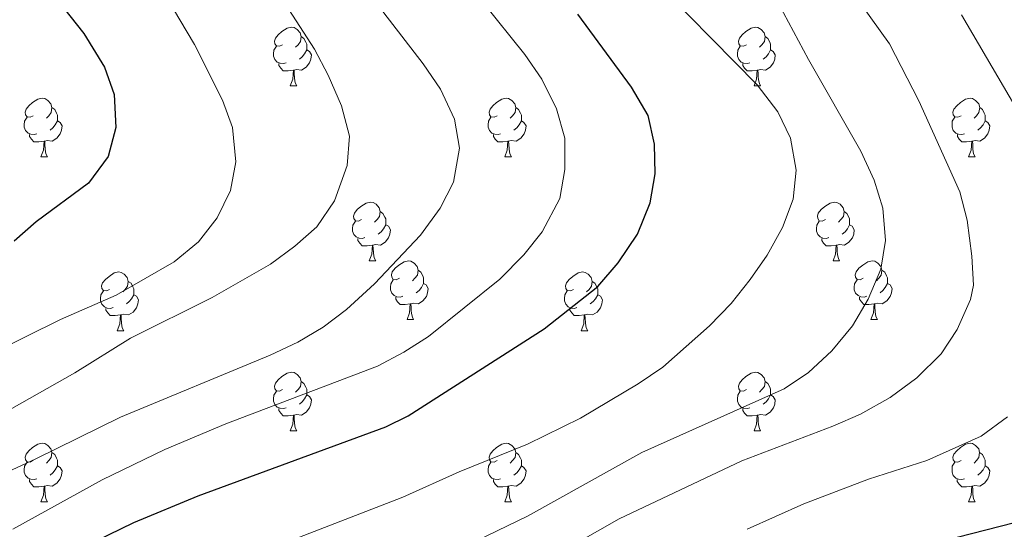
# Model space of a CAD drawing. Units: metres. Extents: x 657463 to 661986, y 4741406 to 4744478.
# Drawn here: x 659319 to 659488, y 4742912 to 4742999 of the extents above; entities that cross this region are included whole.
import ezdxf

# ---------------------------------------------------------------- set-up
doc = ezdxf.new("R2010")
doc.units = ezdxf.units.M
doc.header["$MEASUREMENT"] = 0
for name, color, linetype, lineweight in [('Level 36', 19, 'Continuous', 40), ('Level 4', 36, 'Continuous', 30), ('Level 5', 36, 'Continuous', 0)]:
    doc.layers.add(name, color=color, linetype=linetype, lineweight=lineweight)

msp = doc.modelspace()

# ---------------------------------------------------------------- linework, layer by layer
at = {"layer": 'Level 36', "color": 92, "linetype": 'Continuous', "lineweight": 0}
for points in [[(659364.12, 4742994.79), (659363.59, 4742994.53), (659363.06, 4742994.58), (659362.8, 4742994.95), (659362.74, 4742995.38), (659362.9, 4742995.9), (659363.38, 4742996.49), (659364.02, 4742997.02), (659364.92, 4742997.61), (659365.66, 4742997.77), (659366.09, 4742997.71), (659366.62, 4742997.4), (659367.15, 4742996.81), (659367.31, 4742996.17), (659367.2, 4742995.32), (659366.77, 4742994.79), (659366.35, 4742994.37)], [(659443.45, 4742994.79), (659442.92, 4742994.53), (659442.39, 4742994.58), (659442.12, 4742994.95), (659442.07, 4742995.38), (659442.23, 4742995.9), (659442.71, 4742996.49), (659443.34, 4742997.02), (659444.24, 4742997.61), (659444.99, 4742997.77), (659445.41, 4742997.71), (659445.94, 4742997.4), (659446.47, 4742996.81), (659446.63, 4742996.17), (659446.52, 4742995.32), (659446.1, 4742994.79), (659445.68, 4742994.37)], [(659367.31, 4742996.17), (659367.78, 4742995.86), (659368.1, 4742995.22), (659368.26, 4742994.9), (659368.26, 4742994.32), (659368.26, 4742993.89), (659367.89, 4742993.2), (659367.47, 4742992.72), (659366.99, 4742992.3)], [(659446.63, 4742996.17), (659447.11, 4742995.86), (659447.42, 4742995.22), (659447.58, 4742994.9), (659447.58, 4742994.32), (659447.58, 4742993.89), (659447.21, 4742993.2), (659446.79, 4742992.72), (659446.31, 4742992.3)], [(659364.71, 4742991.71), (659364.28, 4742991.55), (659363.7, 4742991.61), (659363.22, 4742991.82), (659362.8, 4742992.25), (659362.58, 4742992.83), (659362.58, 4742993.25), (659362.64, 4742993.84), (659363.06, 4742994.53)], [(659368.26, 4742993.89), (659368.71, 4742993.64), (659369.06, 4742993.03), (659368.95, 4742992.3), (659368.74, 4742991.66), (659368.15, 4742990.92), (659367.36, 4742990.44), (659366.51, 4742990.55), (659366.08, 4742990.42)], [(659444.03, 4742991.71), (659443.61, 4742991.55), (659443.02, 4742991.61), (659442.55, 4742991.82), (659442.12, 4742992.25), (659441.91, 4742992.83), (659441.91, 4742993.25), (659441.96, 4742993.84), (659442.39, 4742994.53)], [(659447.58, 4742993.89), (659448.04, 4742993.64), (659448.38, 4742993.03), (659448.27, 4742992.3), (659448.06, 4742991.66), (659447.48, 4742990.92), (659446.68, 4742990.44), (659445.83, 4742990.55), (659445.4, 4742990.42)], [(659365.97, 4742990.42), (659365.08, 4742990.33), (659364.23, 4742990.33), (659363.81, 4742990.76), (659363.49, 4742991.24), (659363.49, 4742991.55)], [(659365.42, 4742987.73), (659365.86, 4742988.89), (659365.97, 4742990.42), (659366.08, 4742990.42), (659366.11, 4742989.83), (659366.15, 4742989.15), (659366.22, 4742988.53), (659366.33, 4742988.13), (659366.55, 4742987.73)], [(659445.29, 4742990.42), (659444.4, 4742990.33), (659443.56, 4742990.33), (659443.13, 4742990.76), (659442.81, 4742991.24), (659442.81, 4742991.55)], [(659444.75, 4742987.73), (659445.18, 4742988.89), (659445.29, 4742990.42), (659445.4, 4742990.42), (659445.44, 4742989.83), (659445.47, 4742989.15), (659445.54, 4742988.53), (659445.66, 4742988.13), (659445.87, 4742987.73)], [(659365.42, 4742987.73), (659366.55, 4742987.73)], [(659444.75, 4742987.73), (659445.87, 4742987.73)], [(659321.49, 4742982.65), (659320.96, 4742982.39), (659320.43, 4742982.44), (659320.16, 4742982.81), (659320.11, 4742983.24), (659320.27, 4742983.76), (659320.75, 4742984.35), (659321.38, 4742984.88), (659322.28, 4742985.47), (659323.03, 4742985.63), (659323.45, 4742985.57), (659323.98, 4742985.26), (659324.51, 4742984.67), (659324.67, 4742984.03), (659324.56, 4742983.18), (659324.14, 4742982.65), (659323.72, 4742982.23)], [(659400.81, 4742982.65), (659400.28, 4742982.39), (659399.75, 4742982.44), (659399.49, 4742982.81), (659399.43, 4742983.24), (659399.59, 4742983.76), (659400.07, 4742984.35), (659400.71, 4742984.88), (659401.61, 4742985.47), (659402.35, 4742985.63), (659402.78, 4742985.57), (659403.31, 4742985.26), (659403.84, 4742984.67), (659404, 4742984.03), (659403.89, 4742983.18), (659403.46, 4742982.65), (659403.04, 4742982.23)], [(659480.14, 4742982.65), (659479.61, 4742982.39), (659479.08, 4742982.44), (659478.81, 4742982.81), (659478.76, 4742983.24), (659478.92, 4742983.76), (659479.4, 4742984.35), (659480.03, 4742984.88), (659480.93, 4742985.47), (659481.68, 4742985.63), (659482.11, 4742985.57), (659482.63, 4742985.26), (659483.17, 4742984.67), (659483.33, 4742984.03), (659483.21, 4742983.18), (659482.79, 4742982.65), (659482.37, 4742982.23)], [(659324.67, 4742984.03), (659325.15, 4742983.72), (659325.46, 4742983.08), (659325.62, 4742982.76), (659325.62, 4742982.18), (659325.62, 4742981.75), (659325.25, 4742981.06), (659324.83, 4742980.58), (659324.35, 4742980.16)], [(659404, 4742984.03), (659404.47, 4742983.72), (659404.79, 4742983.08), (659404.95, 4742982.76), (659404.95, 4742982.18), (659404.95, 4742981.75), (659404.58, 4742981.06), (659404.16, 4742980.58), (659403.68, 4742980.16)], [(659483.33, 4742984.03), (659483.8, 4742983.72), (659484.11, 4742983.08), (659484.27, 4742982.76), (659484.27, 4742982.18), (659484.27, 4742981.75), (659483.91, 4742981.06), (659483.49, 4742980.58), (659483.01, 4742980.16)], [(659322.07, 4742979.57), (659321.65, 4742979.41), (659321.06, 4742979.47), (659320.59, 4742979.68), (659320.16, 4742980.11), (659319.95, 4742980.69), (659319.95, 4742981.11), (659320, 4742981.7), (659320.43, 4742982.39)], [(659401.4, 4742979.57), (659400.97, 4742979.41), (659400.39, 4742979.47), (659399.91, 4742979.68), (659399.49, 4742980.11), (659399.27, 4742980.69), (659399.27, 4742981.11), (659399.33, 4742981.7), (659399.75, 4742982.39)], [(659480.73, 4742979.57), (659480.3, 4742979.41), (659479.71, 4742979.47), (659479.24, 4742979.68), (659478.81, 4742980.11), (659478.6, 4742980.69), (659478.6, 4742981.11), (659478.65, 4742981.7), (659479.08, 4742982.39)], [(659325.62, 4742981.75), (659326.08, 4742981.5), (659326.42, 4742980.89), (659326.31, 4742980.16), (659326.1, 4742979.52), (659325.52, 4742978.78), (659324.72, 4742978.3), (659323.87, 4742978.41), (659323.44, 4742978.28)], [(659404.95, 4742981.75), (659405.4, 4742981.5), (659405.75, 4742980.89), (659405.64, 4742980.16), (659405.43, 4742979.52), (659404.84, 4742978.78), (659404.05, 4742978.3), (659403.2, 4742978.41), (659402.77, 4742978.28)], [(659484.27, 4742981.75), (659484.73, 4742981.5), (659485.07, 4742980.89), (659484.97, 4742980.16), (659484.75, 4742979.52), (659484.17, 4742978.78), (659483.37, 4742978.3), (659482.53, 4742978.41), (659482.09, 4742978.28)], [(659323.33, 4742978.28), (659322.44, 4742978.19), (659321.6, 4742978.19), (659321.17, 4742978.62), (659320.85, 4742979.1), (659320.85, 4742979.41)], [(659402.66, 4742978.28), (659401.77, 4742978.19), (659400.92, 4742978.19), (659400.5, 4742978.62), (659400.18, 4742979.1), (659400.18, 4742979.41)], [(659481.99, 4742978.28), (659481.09, 4742978.19), (659480.25, 4742978.19), (659479.83, 4742978.62), (659479.51, 4742979.1), (659479.51, 4742979.41)], [(659322.79, 4742975.59), (659323.22, 4742976.75), (659323.33, 4742978.28), (659323.44, 4742978.28), (659323.48, 4742977.69), (659323.51, 4742977.01), (659323.58, 4742976.39), (659323.7, 4742975.99), (659323.91, 4742975.59)], [(659402.11, 4742975.59), (659402.55, 4742976.75), (659402.66, 4742978.28), (659402.77, 4742978.28), (659402.8, 4742977.69), (659402.84, 4742977.01), (659402.91, 4742976.39), (659403.02, 4742975.99), (659403.24, 4742975.59)], [(659481.44, 4742975.59), (659481.87, 4742976.75), (659481.99, 4742978.28), (659482.09, 4742978.28), (659482.13, 4742977.69), (659482.17, 4742977.01), (659482.23, 4742976.39), (659482.35, 4742975.99), (659482.57, 4742975.59)], [(659322.79, 4742975.59), (659323.91, 4742975.59)], [(659402.11, 4742975.59), (659403.24, 4742975.59)], [(659481.44, 4742975.59), (659482.57, 4742975.59)], [(659377.63, 4742964.88), (659377.1, 4742964.62), (659376.57, 4742964.67), (659376.3, 4742965.04), (659376.25, 4742965.47), (659376.41, 4742965.99), (659376.89, 4742966.58), (659377.52, 4742967.11), (659378.42, 4742967.7), (659379.17, 4742967.86), (659379.59, 4742967.8), (659380.12, 4742967.49), (659380.65, 4742966.9), (659380.81, 4742966.26), (659380.7, 4742965.41), (659380.28, 4742964.88), (659379.86, 4742964.46)], [(659456.95, 4742964.88), (659456.42, 4742964.62), (659455.89, 4742964.67), (659455.63, 4742965.04), (659455.57, 4742965.47), (659455.73, 4742965.99), (659456.21, 4742966.58), (659456.85, 4742967.11), (659457.75, 4742967.7), (659458.49, 4742967.86), (659458.92, 4742967.8), (659459.45, 4742967.49), (659459.98, 4742966.9), (659460.14, 4742966.26), (659460.03, 4742965.41), (659459.6, 4742964.88), (659459.18, 4742964.46)], [(659380.81, 4742966.26), (659381.29, 4742965.95), (659381.6, 4742965.31), (659381.76, 4742964.99), (659381.76, 4742964.41), (659381.76, 4742963.98), (659381.39, 4742963.29), (659380.97, 4742962.81), (659380.49, 4742962.39)], [(659460.14, 4742966.26), (659460.61, 4742965.95), (659460.93, 4742965.31), (659461.09, 4742964.99), (659461.09, 4742964.41), (659461.09, 4742963.98), (659460.72, 4742963.29), (659460.3, 4742962.81), (659459.82, 4742962.39)], [(659378.21, 4742961.8), (659377.79, 4742961.64), (659377.2, 4742961.7), (659376.73, 4742961.91), (659376.3, 4742962.34), (659376.09, 4742962.92), (659376.09, 4742963.34), (659376.14, 4742963.93), (659376.57, 4742964.62)], [(659381.76, 4742963.98), (659382.22, 4742963.73), (659382.56, 4742963.12), (659382.45, 4742962.39), (659382.24, 4742961.75), (659381.66, 4742961.01), (659380.86, 4742960.53), (659380.01, 4742960.64), (659379.58, 4742960.51)], [(659457.54, 4742961.8), (659457.11, 4742961.64), (659456.53, 4742961.7), (659456.05, 4742961.91), (659455.63, 4742962.34), (659455.41, 4742962.92), (659455.41, 4742963.34), (659455.47, 4742963.93), (659455.89, 4742964.62)], [(659461.09, 4742963.98), (659461.54, 4742963.73), (659461.89, 4742963.12), (659461.78, 4742962.39), (659461.57, 4742961.75), (659460.98, 4742961.01), (659460.19, 4742960.53), (659459.34, 4742960.64), (659458.91, 4742960.51)], [(659379.47, 4742960.51), (659378.58, 4742960.42), (659377.74, 4742960.42), (659377.31, 4742960.85), (659376.99, 4742961.33), (659376.99, 4742961.64)], [(659458.8, 4742960.51), (659457.91, 4742960.42), (659457.06, 4742960.42), (659456.64, 4742960.85), (659456.32, 4742961.33), (659456.32, 4742961.64)], [(659378.93, 4742957.82), (659379.36, 4742958.98), (659379.47, 4742960.51), (659379.58, 4742960.51), (659379.62, 4742959.92), (659379.65, 4742959.24), (659379.72, 4742958.62), (659379.84, 4742958.22), (659380.05, 4742957.82)], [(659458.25, 4742957.82), (659458.69, 4742958.98), (659458.8, 4742960.51), (659458.91, 4742960.51), (659458.94, 4742959.92), (659458.98, 4742959.24), (659459.05, 4742958.62), (659459.16, 4742958.22), (659459.38, 4742957.82)], [(659378.93, 4742957.82), (659380.05, 4742957.82)], [(659384.1, 4742954.85), (659383.57, 4742954.58), (659383.04, 4742954.64), (659382.78, 4742955.01), (659382.72, 4742955.43), (659382.88, 4742955.95), (659383.36, 4742956.55), (659384, 4742957.08), (659384.9, 4742957.66), (659385.64, 4742957.82), (659386.07, 4742957.77), (659386.6, 4742957.45), (659387.13, 4742956.87), (659387.29, 4742956.23), (659387.18, 4742955.38), (659386.75, 4742954.85), (659386.33, 4742954.42)], [(659458.25, 4742957.82), (659459.38, 4742957.82)], [(659463.43, 4742954.85), (659462.9, 4742954.58), (659462.37, 4742954.64), (659462.1, 4742955.01), (659462.05, 4742955.43), (659462.21, 4742955.95), (659462.69, 4742956.55), (659463.32, 4742957.08), (659464.22, 4742957.66), (659464.97, 4742957.82), (659465.39, 4742957.77), (659465.92, 4742957.45), (659466.45, 4742956.87), (659466.61, 4742956.23), (659466.5, 4742955.38), (659466.08, 4742954.85), (659465.66, 4742954.42)], [(659334.55, 4742952.94), (659334.02, 4742952.68), (659333.49, 4742952.73), (659333.22, 4742953.1), (659333.17, 4742953.53), (659333.33, 4742954.05), (659333.81, 4742954.64), (659334.44, 4742955.17), (659335.34, 4742955.76), (659336.09, 4742955.92), (659336.51, 4742955.86), (659337.04, 4742955.55), (659337.57, 4742954.96), (659337.73, 4742954.32), (659337.62, 4742953.47), (659337.2, 4742952.94), (659336.78, 4742952.52)], [(659387.29, 4742956.23), (659387.76, 4742955.91), (659388.08, 4742955.27), (659388.24, 4742954.95), (659388.24, 4742954.37), (659388.24, 4742953.95), (659387.87, 4742953.26), (659387.45, 4742952.78), (659386.97, 4742952.36)], [(659413.87, 4742952.94), (659413.34, 4742952.68), (659412.81, 4742952.73), (659412.55, 4742953.1), (659412.49, 4742953.53), (659412.65, 4742954.05), (659413.13, 4742954.64), (659413.77, 4742955.17), (659414.67, 4742955.76), (659415.41, 4742955.92), (659415.84, 4742955.86), (659416.37, 4742955.55), (659416.9, 4742954.96), (659417.06, 4742954.32), (659416.95, 4742953.47), (659416.52, 4742952.94), (659416.1, 4742952.52)], [(659466.61, 4742956.23), (659467.09, 4742955.91), (659467.4, 4742955.27), (659467.56, 4742954.95), (659467.56, 4742954.37), (659467.56, 4742953.95), (659467.19, 4742953.26), (659466.77, 4742952.78), (659466.29, 4742952.36)], [(659337.73, 4742954.32), (659338.21, 4742954.01), (659338.52, 4742953.37), (659338.68, 4742953.05), (659338.68, 4742952.47), (659338.68, 4742952.04), (659338.31, 4742951.35), (659337.89, 4742950.87), (659337.41, 4742950.45)], [(659384.69, 4742951.77), (659384.26, 4742951.61), (659383.68, 4742951.67), (659383.2, 4742951.88), (659382.78, 4742952.3), (659382.56, 4742952.89), (659382.56, 4742953.31), (659382.62, 4742953.89), (659383.04, 4742954.58)], [(659388.24, 4742953.95), (659388.69, 4742953.7), (659389.04, 4742953.08), (659388.93, 4742952.36), (659388.72, 4742951.72), (659388.13, 4742950.98), (659387.34, 4742950.5), (659386.49, 4742950.6), (659386.06, 4742950.47)], [(659417.06, 4742954.32), (659417.53, 4742954.01), (659417.85, 4742953.37), (659418.01, 4742953.05), (659418.01, 4742952.47), (659418.01, 4742952.04), (659417.64, 4742951.35), (659417.22, 4742950.87), (659416.74, 4742950.45)], [(659464.01, 4742951.77), (659463.59, 4742951.61), (659463, 4742951.67), (659462.53, 4742951.88), (659462.1, 4742952.3), (659461.89, 4742952.89), (659461.89, 4742953.31), (659461.94, 4742953.89), (659462.37, 4742954.58)], [(659467.56, 4742953.95), (659468.02, 4742953.7), (659468.36, 4742953.08), (659468.25, 4742952.36), (659468.04, 4742951.72), (659467.46, 4742950.98), (659466.66, 4742950.5), (659465.81, 4742950.6), (659465.38, 4742950.47)], [(659335.13, 4742949.86), (659334.71, 4742949.7), (659334.12, 4742949.76), (659333.65, 4742949.97), (659333.22, 4742950.4), (659333.01, 4742950.98), (659333.01, 4742951.4), (659333.06, 4742951.99), (659333.49, 4742952.68)], [(659338.68, 4742952.04), (659339.14, 4742951.79), (659339.48, 4742951.18), (659339.37, 4742950.45), (659339.16, 4742949.81), (659338.58, 4742949.07), (659337.78, 4742948.59), (659336.93, 4742948.7), (659336.5, 4742948.57)], [(659385.95, 4742950.47), (659385.06, 4742950.39), (659384.21, 4742950.39), (659383.79, 4742950.82), (659383.47, 4742951.29), (659383.47, 4742951.61)], [(659414.46, 4742949.86), (659414.03, 4742949.7), (659413.45, 4742949.76), (659412.97, 4742949.97), (659412.55, 4742950.4), (659412.33, 4742950.98), (659412.33, 4742951.4), (659412.39, 4742951.99), (659412.81, 4742952.68)], [(659418.01, 4742952.04), (659418.46, 4742951.79), (659418.81, 4742951.18), (659418.7, 4742950.45), (659418.49, 4742949.81), (659417.9, 4742949.07), (659417.11, 4742948.59), (659416.26, 4742948.7), (659415.83, 4742948.57)], [(659465.27, 4742950.47), (659464.38, 4742950.39), (659463.54, 4742950.39), (659463.11, 4742950.82), (659462.79, 4742951.29), (659462.79, 4742951.61)], [(659385.4, 4742947.79), (659385.84, 4742948.95), (659385.95, 4742950.47), (659386.06, 4742950.47), (659386.09, 4742949.89), (659386.13, 4742949.2), (659386.2, 4742948.59), (659386.31, 4742948.19), (659386.53, 4742947.79)], [(659464.73, 4742947.79), (659465.16, 4742948.95), (659465.27, 4742950.47), (659465.38, 4742950.47), (659465.42, 4742949.89), (659465.45, 4742949.2), (659465.52, 4742948.59), (659465.64, 4742948.19), (659465.85, 4742947.79)], [(659336.39, 4742948.57), (659335.5, 4742948.48), (659334.66, 4742948.48), (659334.23, 4742948.91), (659333.91, 4742949.39), (659333.91, 4742949.7)], [(659335.85, 4742945.88), (659336.28, 4742947.04), (659336.39, 4742948.57), (659336.5, 4742948.57), (659336.54, 4742947.98), (659336.57, 4742947.3), (659336.64, 4742946.68), (659336.76, 4742946.28), (659336.97, 4742945.88)], [(659415.72, 4742948.57), (659414.83, 4742948.48), (659413.98, 4742948.48), (659413.56, 4742948.91), (659413.24, 4742949.39), (659413.24, 4742949.7)], [(659415.17, 4742945.88), (659415.61, 4742947.04), (659415.72, 4742948.57), (659415.83, 4742948.57), (659415.86, 4742947.98), (659415.9, 4742947.3), (659415.97, 4742946.68), (659416.08, 4742946.28), (659416.3, 4742945.88)], [(659385.4, 4742947.79), (659386.53, 4742947.79)], [(659464.73, 4742947.79), (659465.85, 4742947.79)], [(659335.85, 4742945.88), (659336.97, 4742945.88)], [(659415.17, 4742945.88), (659416.3, 4742945.88)], [(659364.12, 4742935.8), (659363.59, 4742935.54), (659363.06, 4742935.59), (659362.8, 4742935.96), (659362.74, 4742936.39), (659362.9, 4742936.91), (659363.38, 4742937.5), (659364.02, 4742938.03), (659364.92, 4742938.62), (659365.66, 4742938.78), (659366.09, 4742938.72), (659366.62, 4742938.41), (659367.15, 4742937.82), (659367.31, 4742937.18), (659367.2, 4742936.33), (659366.77, 4742935.8), (659366.35, 4742935.38)], [(659443.45, 4742935.8), (659442.92, 4742935.54), (659442.39, 4742935.59), (659442.12, 4742935.96), (659442.07, 4742936.39), (659442.23, 4742936.91), (659442.71, 4742937.5), (659443.34, 4742938.03), (659444.24, 4742938.62), (659444.99, 4742938.78), (659445.41, 4742938.72), (659445.94, 4742938.41), (659446.47, 4742937.82), (659446.63, 4742937.18), (659446.52, 4742936.33), (659446.1, 4742935.8), (659445.68, 4742935.38)], [(659367.31, 4742937.18), (659367.78, 4742936.87), (659368.1, 4742936.23), (659368.26, 4742935.91), (659368.26, 4742935.33), (659368.26, 4742934.9), (659367.89, 4742934.21), (659367.47, 4742933.73), (659366.99, 4742933.31)], [(659446.63, 4742937.18), (659447.11, 4742936.87), (659447.42, 4742936.23), (659447.58, 4742935.91), (659447.58, 4742935.33), (659447.58, 4742934.9), (659447.21, 4742934.21), (659446.79, 4742933.73), (659446.31, 4742933.31)], [(659364.71, 4742932.72), (659364.28, 4742932.56), (659363.7, 4742932.62), (659363.22, 4742932.83), (659362.8, 4742933.26), (659362.58, 4742933.84), (659362.58, 4742934.26), (659362.64, 4742934.85), (659363.06, 4742935.54)], [(659368.26, 4742934.9), (659368.71, 4742934.65), (659369.06, 4742934.04), (659368.95, 4742933.31), (659368.74, 4742932.67), (659368.15, 4742931.93), (659367.36, 4742931.45), (659366.51, 4742931.56), (659366.08, 4742931.43)], [(659444.03, 4742932.72), (659443.61, 4742932.56), (659443.02, 4742932.62), (659442.55, 4742932.83), (659442.12, 4742933.26), (659441.91, 4742933.84), (659441.91, 4742934.26), (659441.96, 4742934.85), (659442.39, 4742935.54)], [(659447.58, 4742934.9), (659448.04, 4742934.65), (659448.38, 4742934.04), (659448.27, 4742933.31), (659448.06, 4742932.67), (659447.48, 4742931.93), (659446.68, 4742931.45), (659445.83, 4742931.56), (659445.4, 4742931.43)], [(659365.97, 4742931.43), (659365.08, 4742931.34), (659364.23, 4742931.34), (659363.81, 4742931.77), (659363.49, 4742932.25), (659363.49, 4742932.56)], [(659365.42, 4742928.74), (659365.86, 4742929.9), (659365.97, 4742931.43), (659366.08, 4742931.43), (659366.11, 4742930.84), (659366.15, 4742930.16), (659366.22, 4742929.54), (659366.33, 4742929.14), (659366.55, 4742928.74)], [(659445.29, 4742931.43), (659444.4, 4742931.34), (659443.56, 4742931.34), (659443.13, 4742931.77), (659442.81, 4742932.25), (659442.81, 4742932.56)], [(659444.75, 4742928.74), (659445.18, 4742929.9), (659445.29, 4742931.43), (659445.4, 4742931.43), (659445.44, 4742930.84), (659445.47, 4742930.16), (659445.54, 4742929.54), (659445.66, 4742929.14), (659445.87, 4742928.74)], [(659365.42, 4742928.74), (659366.55, 4742928.74)], [(659444.75, 4742928.74), (659445.87, 4742928.74)], [(659321.49, 4742923.66), (659320.96, 4742923.4), (659320.43, 4742923.45), (659320.16, 4742923.82), (659320.11, 4742924.25), (659320.27, 4742924.77), (659320.75, 4742925.36), (659321.38, 4742925.89), (659322.28, 4742926.48), (659323.03, 4742926.64), (659323.45, 4742926.58), (659323.98, 4742926.27), (659324.51, 4742925.68), (659324.67, 4742925.04), (659324.56, 4742924.19), (659324.14, 4742923.66), (659323.72, 4742923.24)], [(659400.81, 4742923.66), (659400.28, 4742923.4), (659399.75, 4742923.45), (659399.49, 4742923.82), (659399.43, 4742924.25), (659399.59, 4742924.77), (659400.07, 4742925.36), (659400.71, 4742925.89), (659401.61, 4742926.48), (659402.35, 4742926.64), (659402.78, 4742926.58), (659403.31, 4742926.27), (659403.84, 4742925.68), (659404, 4742925.04), (659403.89, 4742924.19), (659403.46, 4742923.66), (659403.04, 4742923.24)], [(659480.14, 4742923.66), (659479.61, 4742923.4), (659479.08, 4742923.45), (659478.81, 4742923.82), (659478.76, 4742924.25), (659478.92, 4742924.77), (659479.4, 4742925.36), (659480.03, 4742925.89), (659480.93, 4742926.48), (659481.68, 4742926.64), (659482.1, 4742926.58), (659482.63, 4742926.27), (659483.16, 4742925.68), (659483.32, 4742925.04), (659483.21, 4742924.19), (659482.79, 4742923.66), (659482.37, 4742923.24)], [(659324.67, 4742925.04), (659325.15, 4742924.73), (659325.46, 4742924.09), (659325.62, 4742923.77), (659325.62, 4742923.19), (659325.62, 4742922.76), (659325.25, 4742922.07), (659324.83, 4742921.59), (659324.35, 4742921.17)], [(659404, 4742925.04), (659404.47, 4742924.73), (659404.79, 4742924.09), (659404.95, 4742923.77), (659404.95, 4742923.19), (659404.95, 4742922.76), (659404.58, 4742922.07), (659404.16, 4742921.59), (659403.68, 4742921.17)], [(659483.32, 4742925.04), (659483.8, 4742924.73), (659484.11, 4742924.09), (659484.27, 4742923.77), (659484.27, 4742923.19), (659484.27, 4742922.76), (659483.9, 4742922.07), (659483.48, 4742921.59), (659483, 4742921.17)], [(659322.07, 4742920.58), (659321.65, 4742920.42), (659321.06, 4742920.48), (659320.59, 4742920.69), (659320.16, 4742921.12), (659319.95, 4742921.7), (659319.95, 4742922.12), (659320, 4742922.71), (659320.43, 4742923.4)], [(659401.4, 4742920.58), (659400.97, 4742920.42), (659400.39, 4742920.48), (659399.91, 4742920.69), (659399.49, 4742921.12), (659399.27, 4742921.7), (659399.27, 4742922.12), (659399.33, 4742922.71), (659399.75, 4742923.4)], [(659480.72, 4742920.58), (659480.3, 4742920.42), (659479.71, 4742920.48), (659479.24, 4742920.69), (659478.81, 4742921.12), (659478.6, 4742921.7), (659478.6, 4742922.12), (659478.65, 4742922.71), (659479.08, 4742923.4)], [(659325.62, 4742922.76), (659326.08, 4742922.51), (659326.42, 4742921.9), (659326.31, 4742921.17), (659326.1, 4742920.53), (659325.52, 4742919.79), (659324.72, 4742919.31), (659323.87, 4742919.42), (659323.44, 4742919.29)], [(659404.95, 4742922.76), (659405.4, 4742922.51), (659405.75, 4742921.9), (659405.64, 4742921.17), (659405.43, 4742920.53), (659404.84, 4742919.79), (659404.05, 4742919.31), (659403.2, 4742919.42), (659402.77, 4742919.29)], [(659484.27, 4742922.76), (659484.73, 4742922.51), (659485.07, 4742921.9), (659484.96, 4742921.17), (659484.75, 4742920.53), (659484.17, 4742919.79), (659483.37, 4742919.31), (659482.52, 4742919.42), (659482.09, 4742919.29)], [(659323.33, 4742919.29), (659322.44, 4742919.2), (659321.6, 4742919.2), (659321.17, 4742919.63), (659320.85, 4742920.11), (659320.85, 4742920.42)], [(659402.66, 4742919.29), (659401.77, 4742919.2), (659400.92, 4742919.2), (659400.5, 4742919.63), (659400.18, 4742920.11), (659400.18, 4742920.42)], [(659481.98, 4742919.29), (659481.09, 4742919.2), (659480.25, 4742919.2), (659479.82, 4742919.63), (659479.5, 4742920.11), (659479.5, 4742920.42)], [(659322.79, 4742916.6), (659323.22, 4742917.76), (659323.33, 4742919.29), (659323.44, 4742919.29), (659323.48, 4742918.7), (659323.51, 4742918.02), (659323.58, 4742917.4), (659323.7, 4742917), (659323.91, 4742916.6)], [(659402.11, 4742916.6), (659402.55, 4742917.76), (659402.66, 4742919.29), (659402.77, 4742919.29), (659402.8, 4742918.7), (659402.84, 4742918.02), (659402.91, 4742917.4), (659403.02, 4742917), (659403.24, 4742916.6)], [(659481.44, 4742916.6), (659481.87, 4742917.76), (659481.98, 4742919.29), (659482.09, 4742919.29), (659482.13, 4742918.7), (659482.16, 4742918.02), (659482.23, 4742917.4), (659482.35, 4742917), (659482.56, 4742916.6)], [(659322.79, 4742916.6), (659323.91, 4742916.6)], [(659402.11, 4742916.6), (659403.24, 4742916.6)], [(659481.44, 4742916.6), (659482.56, 4742916.6)]]:
    msp.add_lwpolyline(points, dxfattribs=at)
at = {"layer": 'Level 4', "color": 36, "linetype": 'Continuous', "lineweight": 30}
for points in [[(659317.66, 4743009, 975), (659322.35, 4743005.35, 975), (659326.64, 4743001.07, 975), (659330.14, 4742996.72, 975), (659333.65, 4742990.96, 975), (659335.33, 4742986.25, 975), (659335.59, 4742980.63, 975), (659334.32, 4742975.66, 975), (659330.93, 4742971.13, 975), (659321.99, 4742964.48, 975), (659318.24, 4742961.17, 975)], [(659323.8, 4742905.84, 1000), (659338.7, 4742913.06, 1000), (659349.71, 4742917.63, 1000), (659381.77, 4742929.45, 1000), (659385.57, 4742931.34, 1000), (659408.87, 4742946.18, 1000), (659418.01, 4742953.45, 1000), (659421.51, 4742957.46, 1000), (659424.83, 4742962.41, 1000), (659426.99, 4742967.76, 1000), (659427.85, 4742972.72, 1000), (659427.7, 4742977.77, 1000), (659426.66, 4742982.66, 1000), (659423.77, 4742987.52, 1000), (659414.62, 4743000.03, 1000)], [(659479.5, 4742910.6, 1025), (659491.75, 4742913.73, 1025)]]:
    msp.add_polyline3d(points, dxfattribs=at)
at = {"layer": 'Level 5', "color": 36, "linetype": 'Continuous', "lineweight": 0}
for points in [[(659394.36, 4742977.11, 990), (659393.54, 4742982.03, 990), (659391.11, 4742987.16, 990), (659388.15, 4742991.54, 990), (659381.41, 4743000.21, 990), (659375.46, 4743009.14, 990), (659372.99, 4743013.49, 990), (659365.84, 4743028.89, 990), (659361.19, 4743038.42, 990), (659358.31, 4743043.63, 990), (659354.18, 4743047.91, 990), (659349.77, 4743050.26, 990), (659344.58, 4743051.27, 990), (659328.13, 4743049.21, 990), (659322.46, 4743048.89, 990), (659311.89, 4743048.91, 990)], [(659314.35, 4742930.67, 985), (659328.59, 4742938.67, 985), (659338.1, 4742944.63, 985), (659352.08, 4742951.55, 985), (659362.04, 4742957.28, 985), (659366.24, 4742960.35, 985), (659369.99, 4742963.65, 985), (659372.98, 4742968.06, 985), (659375.18, 4742974.14, 985), (659375.56, 4742979.13, 985), (659374.19, 4742984.33, 985), (659371.9, 4742989.58, 985), (659369.6, 4742994.03, 985), (659363.33, 4743003.78, 985), (659361.03, 4743008.22, 985), (659354.56, 4743023.47, 985), (659352.04, 4743028.13, 985), (659348.69, 4743032.84, 985), (659345.06, 4743036.27, 985), (659340.22, 4743038.82, 985), (659334.63, 4743040.02, 985), (659329.54, 4743040.55, 985), (659300.37, 4743041.18, 985)], [(659314.21, 4742941.95, 980), (659326.14, 4742947.79, 980), (659335.65, 4742951.95, 980), (659345.56, 4742957.67, 980), (659349.76, 4742961.07, 980), (659352.94, 4742965.17, 980), (659355.22, 4742969.84, 980), (659356.1, 4742974.77, 980), (659355.54, 4742980.63, 980), (659353.82, 4742985.32, 980), (659349.03, 4742994.8, 980), (659340.64, 4743009.08, 980), (659337.52, 4743013.73, 980), (659334.18, 4743017.92, 980), (659330.06, 4743021.47, 980), (659325.67, 4743023.86, 980), (659320.74, 4743025.66, 980), (659315.29, 4743026.75, 980)], [(659362.48, 4742908.81, 1005), (659384.7, 4742917.43, 1005), (659394.33, 4742921.75, 1005), (659406.03, 4742926.46, 1005), (659415.09, 4742930.95, 1005), (659424.92, 4742936.8, 1005), (659429.13, 4742939.67, 1005), (659437.15, 4742946.7, 1005), (659440.81, 4742950.56, 1005), (659444.09, 4742954.61, 1005), (659446.96, 4742958.82, 1005), (659449.6, 4742963.55, 1005), (659451.46, 4742968.37, 1005), (659451.95, 4742973.35, 1005), (659451, 4742978.82, 1005), (659448.83, 4742983.33, 1005), (659445.28, 4742987.94, 1005), (659425.85, 4743007.69, 1005)], [(659402.24, 4742902.67, 1015), (659421.68, 4742913.7, 1015), (659442.68, 4742923.61, 1015), (659458.24, 4742929.54, 1015), (659462.93, 4742931.61, 1015), (659468.03, 4742934.44, 1015), (659472.59, 4742937.84, 1015), (659476.72, 4742941.91, 1015), (659479.46, 4742946.09, 1015), (659481.75, 4742951.21, 1015), (659482.28, 4742953.64, 1015), (659482, 4742958.63, 1015), (659481.18, 4742964.76, 1015), (659479.92, 4742969.6, 1015), (659472.91, 4742985.21, 1015), (659467.89, 4742994.95, 1015), (659461.53, 4743003.88, 1015)], [(659318.01, 4742911.92, 995), (659333.25, 4742920.41, 995), (659343.99, 4742925.55, 995), (659354.42, 4742929.95, 995), (659380.37, 4742939.79, 995), (659384.84, 4742942.19, 995), (659389.06, 4742944.87, 995), (659401.27, 4742954.7, 995), (659405.4, 4742958.88, 995), (659408.5, 4742962.79, 995), (659411.53, 4742968.51, 995), (659412.4, 4742973.43, 995), (659412.36, 4742978.78, 995), (659410.96, 4742983.79, 995), (659408.48, 4742988.9, 995), (659405.55, 4742993.11, 995), (659398.28, 4743002.12, 995)], [(659388.79, 4742905.83, 1010), (659406, 4742914.18, 1010), (659425.54, 4742925.07, 1010), (659449.91, 4742935.94, 1010), (659454.06, 4742938.73, 1010), (659458.04, 4742942.45, 1010), (659461.57, 4742946.73, 1010), (659464.27, 4742951.27, 1010), (659466.43, 4742956.39, 1010), (659467.21, 4742961.33, 1010), (659466.76, 4742966.85, 1010), (659465.31, 4742971.64, 1010), (659463.02, 4742976.58, 1010), (659454.04, 4742992.25, 1010), (659448.95, 4743001.83, 1010)], [(659493.59, 4742977.03, 1020), (659480.23, 4742999.89, 1020)], [(659302.47, 4742914.98, 990), (659321.91, 4742923.97, 990), (659336.39, 4742931.07, 990), (659362.01, 4742941.7, 990), (659366.75, 4742943.95, 990), (659371.05, 4742946.51, 990), (659375.05, 4742949.52, 990), (659379.85, 4742953.9, 990), (659387.7, 4742962.21, 990), (659391.08, 4742966.85, 990), (659393.35, 4742971.3, 990), (659394.36, 4742977.11, 990)], [(659443.55, 4742911.92, 1020), (659453.28, 4742916.26, 1020), (659464.32, 4742920.52, 1020), (659474.27, 4742923.7, 1020), (659483.57, 4742927.83, 1020), (659488.09, 4742931.13, 1020)]]:
    msp.add_polyline3d(points, dxfattribs=at)

doc.saveas('drawing.dxf')
